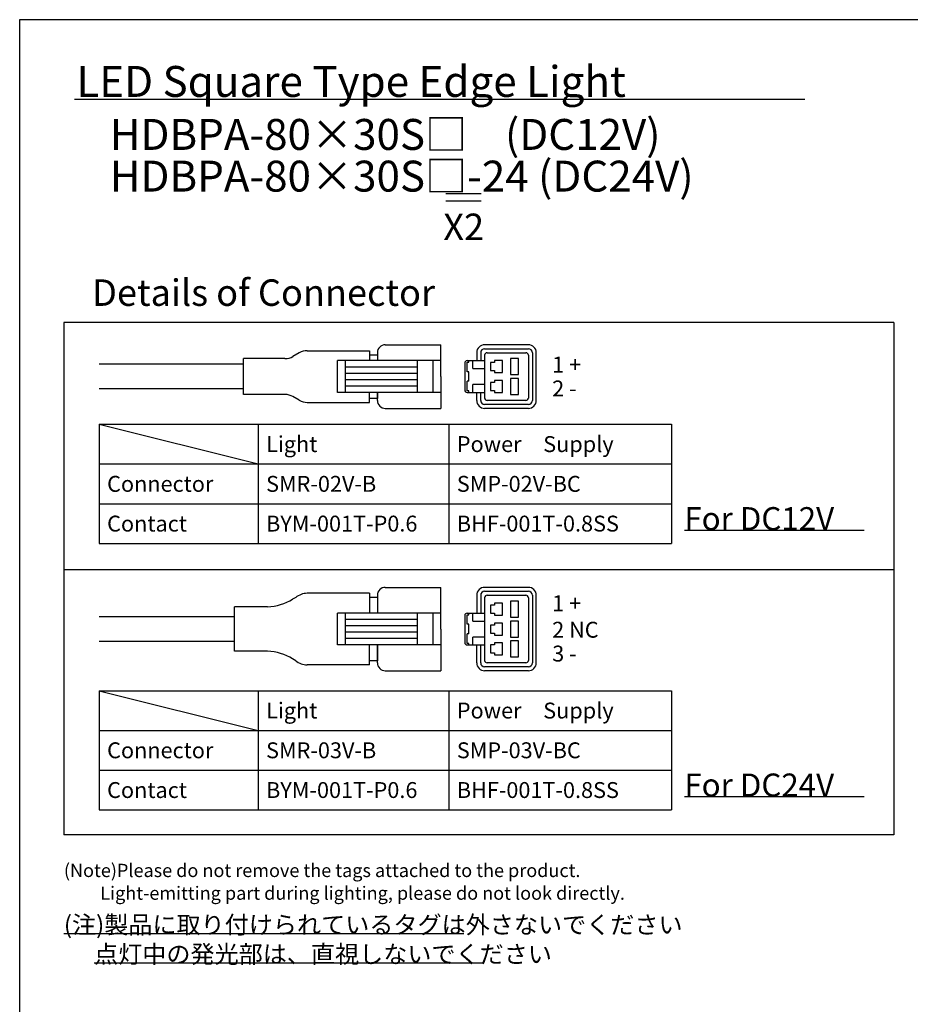
# Model space of a CAD drawing. Extents: x 17 to 202, y 7 to 289.
# Drawn here: x 17 to 118, y 177 to 289 of the extents above; entities that cross this region are included whole.
import ezdxf

# ---------------------------------------------------------------- set-up
doc = ezdxf.new("R2010")
doc.units = 0
doc.header["$LTSCALE"] = 0.25
doc.linetypes.add('HIDDEN', pattern=[12.6, 8.4, -4.2])
doc.layers.get('0').update_dxf_attribs({"linetype": 'CONTINUOUS'})
for name, color, linetype in [('1', 7, 'CONTINUOUS'), ('10', 7, 'CONTINUOUS'), ('11', 7, 'CONTINUOUS'), ('2', 7, 'CONTINUOUS'), ('5', 1, 'CONTINUOUS'), ('6', 7, 'HIDDEN')]:
    doc.layers.add(name, color=color, linetype=linetype)
doc.styles.get("Standard").update_dxf_attribs({"font": 'txt', "bigfont": 'bigfont'})

# ---------------------------------------------------------------- blocks, each defined once
blk = doc.blocks.new('*G16')
at = {"layer": '1', "color": 7, "linetype": 'CONTINUOUS'}
for p, q in [((16.9, 12.84), (16.9, 288.84)), ((16.9, 288.84), (201.9, 288.84))]:
    blk.add_line(p, q, dxfattribs=at)
blk = doc.blocks.new('*G24')
at = {"layer": '2', "color": 151, "linetype": 'CONTINUOUS'}
blk.add_line((92.16, 231.05), (112.51, 231.05), dxfattribs=at)
at = {"layer": '2', "color": 151, "linetype": 'CONTINUOUS', "insert": (92.16, 233.65), "char_height": 2.6, "width": 29.139, "attachment_point": 1}
blk.add_mtext('{\\fＭＳ 明朝;\\T1.235906;For DC12V}', dxfattribs=at)
blk = doc.blocks.new('*G25')
at = {"layer": '2', "color": 151, "linetype": 'CONTINUOUS'}
blk.add_line((92.16, 200.89), (112.51, 200.89), dxfattribs=at)
at = {"layer": '2', "color": 151, "linetype": 'CONTINUOUS', "insert": (92.16, 203.49), "char_height": 2.6, "width": 29.139, "attachment_point": 1}
blk.add_mtext('{\\fＭＳ 明朝;\\T1.235906;For DC24V}', dxfattribs=at)
blk = doc.blocks.new('*G26')
at = {"layer": '2', "color": 151, "linetype": 'CONTINUOUS'}
for p, q in [((21.9, 185.37), (67.18, 185.37)), ((25.32, 182.04), (69.32, 182.04))]:
    blk.add_line(p, q, dxfattribs=at)
at = {"layer": '2', "color": 151, "linetype": 'CONTINUOUS', "char_height": 2, "attachment_point": 1}
for s, insert, width in [('{\\fＭＳ 明朝;\\T0.750000;(注)製品に取り付けられているタグは外さないでください}', (21.9, 187.37), 86.2433), ('{\\fＭＳ 明朝;\\T0.750000;点灯中の発光部は、直視しないでください}', (25.32, 184.04), 68.983)]:
    blk.add_mtext(s, dxfattribs=dict(at, insert=insert, width=width))
at = {"layer": '2', "color": 151, "linetype": 'CONTINUOUS', "insert": (21.9, 184.04), "char_height": 2, "attachment_point": 1}
blk.add_mtext('{\\fＭＳ 明朝;\\T0.750000;\u3000\u3000}', dxfattribs=at)
blk = doc.blocks.new('*G27')
at = {"layer": '2', "color": 151, "linetype": 'CONTINUOUS', "char_height": 1.5, "attachment_point": 1}
for s, insert, width in [('{\\fＭＳ 明朝;\\T1.149645;(Note)Please do not remove the tags attached to the product.}', (21.9, 193.27), 105.6195), ('{\\fＭＳ 明朝;\\T1.044920;         Light-emitting part during lighting, please do not look directly.}', (21.9, 190.7), 104.7038)]:
    blk.add_mtext(s, dxfattribs=dict(at, insert=insert, width=width))

msp = doc.modelspace()

# ---------------------------------------------------------------- linework, layer by layer
at = {"layer": '10', "color": 2, "linetype": 'CONTINUOUS'}
msp.add_line((115.895, 226.536), (21.895, 226.536), dxfattribs=at)
at = {"layer": '11', "color": 1, "linetype": 'CONTINUOUS'}
for p, q in [((58.295, 252.036), (64.595, 252.036)), ((64.595, 248.436), (64.595, 252.036)), ((48.551, 251.121), (47.832, 250.708)), ((49.44, 251.361), (56.495, 251.36)), ((56.495, 251.36), (56.495, 250.236)), ((56.495, 250.911), (57.395, 250.911)), ((57.395, 251.136), (57.395, 250.236)), ((57.395, 250.911), (57.395, 250.236)), ((42.228, 249.831), (25.895, 249.831)), ((46.937, 250.461), (42.228, 250.461)), ((42.228, 246.411), (42.228, 250.461)), ((64.595, 250.236), (52.895, 250.236)), ((52.895, 246.636), (52.895, 250.236)), ((53.795, 246.636), (53.795, 250.236)), ((61.895, 250.236), (61.895, 246.636)), ((63.695, 250.236), (63.695, 246.636)), ((61.895, 249.516), (53.795, 249.516)), ((61.895, 248.796), (53.795, 248.796)), ((61.895, 248.076), (53.795, 248.076)), ((64.595, 248.436), (64.595, 244.836)), ((42.228, 247.041), (25.895, 247.041)), ((46.937, 246.411), (42.228, 246.411)), ((64.595, 246.636), (52.895, 246.636)), ((61.895, 247.356), (53.795, 247.356)), ((56.495, 245.511), (56.495, 246.636)), ((57.395, 246.636), (57.395, 245.961)), ((57.395, 245.736), (57.395, 246.636)), ((48.551, 245.751), (47.832, 246.163)), ((49.44, 245.511), (56.495, 245.511)), ((57.395, 245.961), (56.495, 245.961)), ((58.295, 244.836), (64.595, 244.836))]:
    msp.add_line(p, q, dxfattribs=at)
for centre, radius, start, end in [((58.295, 251.136), 0.9, 90, 180), ((49.454, 249.543), 1.817, 90.2099, 119.77542), ((46.883, 252.4), 1.94, 271.58957, 299.3055), ((46.883, 244.471), 1.94, 60.6945, 88.41043), ((49.454, 247.328), 1.817, 240.22458, 269.7901), ((58.295, 245.736), 0.9, 180, 270)]:
    msp.add_arc(centre, radius, start, end, dxfattribs=at)
at = {"layer": '5', "color": 1, "linetype": 'CONTINUOUS'}
for p, q in [((74.495, 252.036), (69.545, 252.036)), ((68.645, 251.136), (68.645, 250.236)), ((69.095, 251.136), (69.095, 250.236)), ((69.545, 251.586), (74.495, 251.586)), ((69.545, 250.866), (69.545, 246.006)), ((69.815, 251.136), (74.225, 251.136)), ((74.495, 250.866), (74.495, 246.006)), ((74.945, 251.136), (74.945, 245.736)), ((75.395, 245.736), (75.395, 251.136)), ((67.295, 249.966), (67.295, 246.906)), ((67.565, 250.236), (69.545, 250.236)), ((67.565, 250.056), (67.745, 250.056)), ((67.565, 248.976), (67.565, 250.056)), ((67.745, 250.056), (67.745, 250.236)), ((68.195, 249.336), (68.195, 250.236)), ((70.67, 250.011), (70.22, 250.011)), ((70.22, 250.011), (70.22, 249.111)), ((71.57, 250.236), (70.67, 250.236)), ((70.67, 250.236), (70.67, 250.011)), ((71.57, 248.886), (71.57, 250.236)), ((72.47, 250.461), (72.47, 248.661)), ((73.37, 250.461), (72.47, 250.461)), ((73.37, 248.661), (73.37, 250.461)), ((67.745, 248.976), (67.565, 248.976)), ((67.745, 247.896), (67.745, 248.976)), ((68.195, 249.336), (69.545, 249.336)), ((70.22, 249.111), (70.67, 249.111)), ((70.67, 249.111), (70.67, 248.886)), ((70.67, 248.886), (71.57, 248.886)), ((72.47, 248.661), (73.37, 248.661)), ((67.745, 247.896), (67.565, 247.896)), ((67.565, 246.816), (67.565, 247.896)), ((68.195, 246.636), (68.195, 247.536)), ((69.545, 247.536), (68.195, 247.536)), ((70.67, 247.761), (70.22, 247.761)), ((70.22, 247.761), (70.22, 246.861)), ((71.57, 247.986), (70.67, 247.986)), ((70.67, 247.986), (70.67, 247.761)), ((71.57, 246.636), (71.57, 247.986)), ((72.47, 248.211), (72.47, 246.411)), ((73.37, 248.211), (72.47, 248.211)), ((73.37, 246.411), (73.37, 248.211)), ((67.745, 246.816), (67.565, 246.816)), ((67.565, 246.636), (69.545, 246.636)), ((67.745, 246.636), (67.745, 246.816)), ((68.645, 245.736), (68.645, 246.636)), ((69.095, 245.736), (69.095, 246.636)), ((70.22, 246.861), (70.67, 246.861)), ((70.67, 246.861), (70.67, 246.636)), ((70.67, 246.636), (71.57, 246.636)), ((72.47, 246.411), (73.37, 246.411)), ((74.495, 245.286), (69.545, 245.286)), ((74.225, 245.736), (69.815, 245.736)), ((74.495, 244.836), (69.545, 244.836)), ((58.295, 224.571), (64.595, 224.571)), ((64.595, 219.846), (64.595, 224.571)), ((74.495, 224.571), (69.545, 224.571)), ((69.545, 224.121), (74.495, 224.121)), ((48.154, 223.43), (47.805, 223.228)), ((56.495, 223.896), (49.444, 223.896)), ((56.495, 223.896), (56.495, 221.646)), ((56.495, 223.446), (57.395, 223.446)), ((57.395, 223.671), (57.395, 221.646)), ((57.395, 223.446), (57.395, 221.646)), ((68.645, 223.671), (68.645, 221.646)), ((69.095, 223.671), (69.095, 221.646)), ((69.545, 223.401), (69.545, 216.291)), ((69.815, 223.671), (74.225, 223.671)), ((73.37, 222.996), (72.47, 222.996)), ((72.47, 222.996), (72.47, 221.196)), ((73.37, 221.196), (73.37, 222.996)), ((74.495, 223.401), (74.495, 216.291)), ((74.945, 223.671), (74.945, 216.021)), ((75.395, 216.021), (75.395, 223.671)), ((41.238, 217.326), (41.238, 222.366)), ((44.972, 222.366), (41.238, 222.366)), ((70.67, 222.546), (70.22, 222.546)), ((70.22, 222.546), (70.22, 221.646)), ((71.57, 222.771), (70.67, 222.771)), ((70.67, 222.771), (70.67, 222.546)), ((71.57, 221.421), (71.57, 222.771)), ((41.238, 221.241), (25.895, 221.241)), ((64.595, 221.646), (52.895, 221.646)), ((52.895, 218.046), (52.895, 221.646)), ((53.795, 218.046), (53.795, 221.646)), ((61.895, 220.926), (53.795, 220.926)), ((61.895, 221.646), (61.895, 218.046)), ((63.695, 221.646), (63.695, 218.046)), ((67.295, 221.376), (67.295, 218.316)), ((67.565, 221.646), (69.545, 221.646)), ((67.565, 220.386), (67.565, 221.466)), ((67.565, 221.466), (67.745, 221.466)), ((67.745, 221.466), (67.745, 221.646)), ((68.195, 220.746), (68.195, 221.646)), ((68.195, 220.746), (69.545, 220.746)), ((70.22, 221.646), (70.67, 221.646)), ((70.67, 221.646), (70.67, 221.421)), ((70.67, 221.421), (71.57, 221.421)), ((72.47, 221.196), (73.37, 221.196)), ((72.47, 220.746), (72.47, 218.946)), ((73.37, 220.746), (72.47, 220.746)), ((73.37, 218.946), (73.37, 220.746)), ((61.895, 220.206), (53.795, 220.206)), ((64.595, 219.846), (64.595, 215.121)), ((67.745, 220.386), (67.565, 220.386)), ((67.745, 219.306), (67.745, 220.386)), ((70.67, 220.296), (70.22, 220.296)), ((70.22, 220.296), (70.22, 219.396)), ((71.57, 220.521), (70.67, 220.521)), ((70.67, 220.521), (70.67, 220.296)), ((71.57, 219.171), (71.57, 220.521)), ((61.895, 219.486), (53.795, 219.486)), ((61.895, 218.766), (53.795, 218.766)), ((67.565, 218.226), (67.565, 219.306)), ((67.745, 219.306), (67.565, 219.306)), ((68.195, 218.046), (68.195, 218.946)), ((69.545, 218.946), (68.195, 218.946)), ((70.22, 219.396), (70.67, 219.396)), ((70.67, 219.396), (70.67, 219.171)), ((70.67, 219.171), (71.57, 219.171)), ((72.47, 218.946), (73.37, 218.946)), ((72.47, 218.496), (72.47, 216.696)), ((73.37, 218.496), (72.47, 218.496)), ((73.37, 216.696), (73.37, 218.496)), ((41.238, 218.451), (25.895, 218.451)), ((64.595, 218.046), (52.895, 218.046)), ((56.495, 215.796), (56.495, 218.046)), ((57.395, 216.021), (57.395, 218.046)), ((57.395, 218.046), (57.395, 216.246)), ((67.745, 218.226), (67.565, 218.226)), ((67.565, 218.046), (69.545, 218.046)), ((67.745, 218.046), (67.745, 218.226)), ((68.645, 216.021), (68.645, 218.046)), ((69.095, 216.021), (69.095, 218.046)), ((70.22, 218.046), (70.22, 217.146)), ((70.67, 218.046), (70.22, 218.046)), ((71.57, 218.271), (70.67, 218.271)), ((70.67, 218.271), (70.67, 218.046)), ((71.57, 216.921), (71.57, 218.271)), ((44.972, 217.326), (41.238, 217.326)), ((48.154, 216.262), (47.805, 216.464)), ((70.22, 217.146), (70.67, 217.146)), ((70.67, 217.146), (70.67, 216.921)), ((70.67, 216.921), (71.57, 216.921)), ((72.47, 216.696), (73.37, 216.696)), ((56.495, 215.796), (49.444, 215.796)), ((57.395, 216.246), (56.495, 216.246)), ((74.495, 215.571), (69.545, 215.571)), ((74.225, 216.021), (69.815, 216.021)), ((58.295, 215.121), (64.595, 215.121)), ((74.495, 215.121), (69.545, 215.121))]:
    msp.add_line(p, q, dxfattribs=at)
for centre, radius, start, end in [((69.545, 251.136), 0.9, 90, 180), ((74.495, 251.136), 0.9, 0, 90), ((69.545, 251.136), 0.45, 90, 180), ((69.815, 250.866), 0.27, 90, 180), ((74.225, 250.866), 0.27, 0, 90), ((74.495, 251.136), 0.45, 0, 90), ((67.565, 249.966), 0.27, 90, 180), ((67.565, 246.906), 0.27, 180, 270), ((69.545, 245.736), 0.9, 180, 270), ((69.545, 245.736), 0.45, 180, 270), ((69.815, 246.006), 0.27, 180, 270), ((74.225, 246.006), 0.27, 270, 0), ((74.495, 245.736), 0.45, 270, 0), ((74.495, 245.736), 0.9, 270, 0), ((58.295, 223.671), 0.9, 90, 180), ((69.545, 223.671), 0.9, 90, 180), ((69.545, 223.671), 0.45, 90, 180), ((74.495, 223.671), 0.9, 0, 90), ((74.495, 223.671), 0.45, 0, 90), ((44.758, 228.154), 5.792, 272.11294, 301.74094), ((49.489, 221.754), 2.142, 91.20314, 128.5407), ((69.815, 223.401), 0.27, 90, 180), ((74.225, 223.401), 0.27, 0, 90), ((67.565, 221.376), 0.27, 90, 180), ((67.565, 218.316), 0.27, 180, 270), ((44.758, 211.538), 5.792, 58.25906, 87.88706), ((49.489, 217.938), 2.142, 231.4593, 268.79686), ((69.815, 216.291), 0.27, 180, 270), ((74.225, 216.291), 0.27, 270, 0), ((58.295, 216.021), 0.9, 180, 270), ((69.545, 216.021), 0.9, 180, 270), ((69.545, 216.021), 0.45, 180, 270), ((74.495, 216.021), 0.9, 270, 0), ((74.495, 216.021), 0.45, 270, 0)]:
    msp.add_arc(centre, radius, start, end, dxfattribs=at)
at = {"layer": '6', "color": 6, "linetype": 'CONTINUOUS'}
for p, q in [((23.095, 279.846), (105.795, 279.846)), ((65.142, 269.144), (69.142, 269.144)), ((65.142, 268.344), (69.142, 268.344)), ((21.895, 254.536), (21.895, 196.536)), ((115.895, 254.536), (21.895, 254.536)), ((115.895, 254.536), (115.895, 196.536)), ((25.895, 243.036), (90.695, 243.036)), ((25.895, 243.036), (25.895, 229.536)), ((25.895, 243.036), (43.895, 238.536)), ((43.895, 243.036), (43.895, 229.536)), ((65.495, 243.036), (65.495, 229.536)), ((65.495, 243.036), (65.495, 229.536)), ((90.695, 243.036), (90.695, 229.536)), ((25.895, 238.536), (90.695, 238.536)), ((25.895, 234.036), (90.695, 234.036)), ((25.895, 229.536), (90.695, 229.536)), ((25.895, 212.871), (90.695, 212.871)), ((25.895, 212.871), (43.895, 208.371)), ((25.895, 212.871), (25.895, 199.371)), ((43.895, 212.871), (43.895, 199.371)), ((65.495, 212.871), (65.495, 199.371)), ((65.495, 212.871), (65.495, 199.371)), ((90.695, 212.871), (90.695, 199.371)), ((25.895, 208.371), (90.695, 208.371)), ((25.895, 203.871), (90.695, 203.871)), ((25.895, 199.371), (90.695, 199.371)), ((115.895, 196.536), (21.895, 196.536))]:
    msp.add_line(p, q, dxfattribs=at)

# ---------------------------------------------------------------- block references
for name in ['*G16', '*G24', '*G25', '*G27', '*G26']:
    msp.add_blockref(name, (0, 0))

# ---------------------------------------------------------------- texts
at = {"layer": '2', "color": 151, "linetype": 'CONTINUOUS'}
for s, insert, char_height, width, attachment_point in [('{\\fＭＳ 明朝;\\T1.166200;LED Square Type Edge Light}', (23.314, 281.846), 3.5, 108.89874, 4), ('{\\fＭＳ 明朝;\\T1.180654;HDBPA-80×30S□    (DC12V)}', (27.095, 275.846), 3.5, 107.95863, 4), ('{\\fＭＳ 明朝;\\T1.180654;HDBPA-80×30S□-24 (DC24V)}', (27.095, 271.126), 3.5, 107.95863, 4), ('{\\fＭＳ 明朝;\\T1.298745;X2}', (67.17, 265.383), 3, 6.60698, 5), ('{\\fＭＳ 明朝;\\T1.078340;Details of Connector}', (25.095, 257.936), 3, 66.59102, 4), ('{\\fＭＳ 明朝;\\T1.392089;1 +}', (77.195, 249.786), 1.8, 6.53516, 4), ('{\\fＭＳ 明朝;\\T1.393253;2 -}', (77.195, 247.086), 1.8, 6.76211, 4), ('{\\fＭＳ 明朝;\\T0.843800;Light}', (44.795, 240.786), 1.8, 7.78895, 4), ('{\\fＭＳ 明朝;\\T1.130430;Power\u3000Supply\u3000}', (66.395, 240.786), 1.8, 26.77989, 4), ('{\\fＭＳ 明朝;\\T1.149337;Connector}', (26.795, 236.286), 1.8, 18.78832, 4), ('{\\fＭＳ 明朝;\\T1.436721;SMR-02V-B}', (44.795, 236.286), 1.8, 23.0755, 4), ('{\\fＭＳ 明朝;\\T1.432779;SMP-02V-BC}', (66.395, 236.286), 1.8, 25.69625, 4), ('{\\fＭＳ 明朝;\\T1.116985;Contact}', (26.795, 231.786), 1.8, 14.01091, 4), ('{\\fＭＳ 明朝;\\T1.054541;BYM-001T-P0.6}', (44.795, 231.786), 1.8, 25.2899, 4), ('{\\fＭＳ 明朝;\\T1.289745;BHF-001T-0.8SS}', (66.395, 231.786), 1.8, 32.95026, 4), ('{\\fＭＳ 明朝;\\T0.750000;1 +}', (77.195, 221.871), 1.8, 4.13335, 7), ('{\\fＭＳ 明朝;\\T0.750000;2 NC}', (77.195, 218.871), 1.8, 5.75868, 7), ('{\\fＭＳ 明朝;\\T0.750000;3 -}', (77.195, 216.171), 1.8, 4.32524, 7), ('{\\fＭＳ 明朝;\\T0.843800;Light}', (44.795, 210.621), 1.8, 7.78895, 4), ('{\\fＭＳ 明朝;\\T1.130430;Power\u3000Supply\u3000}', (66.395, 210.621), 1.8, 26.77989, 4), ('{\\fＭＳ 明朝;\\T1.149337;Connector}', (26.795, 206.121), 1.8, 18.78832, 4), ('{\\fＭＳ 明朝;\\T1.436721;SMR-03V-B}', (44.795, 206.121), 1.8, 23.0755, 4), ('{\\fＭＳ 明朝;\\T1.432779;SMP-03V-BC}', (66.395, 206.121), 1.8, 25.69625, 4), ('{\\fＭＳ 明朝;\\T1.116985;Contact}', (26.795, 201.621), 1.8, 14.01091, 4), ('{\\fＭＳ 明朝;\\T1.054541;BYM-001T-P0.6}', (44.795, 201.621), 1.8, 25.2899, 4), ('{\\fＭＳ 明朝;\\T1.289745;BHF-001T-0.8SS}', (66.395, 201.621), 1.8, 32.95026, 4)]:
    msp.add_mtext(s, dxfattribs=dict(at, insert=insert, char_height=char_height, width=width, attachment_point=attachment_point))

doc.saveas('drawing.dxf')
